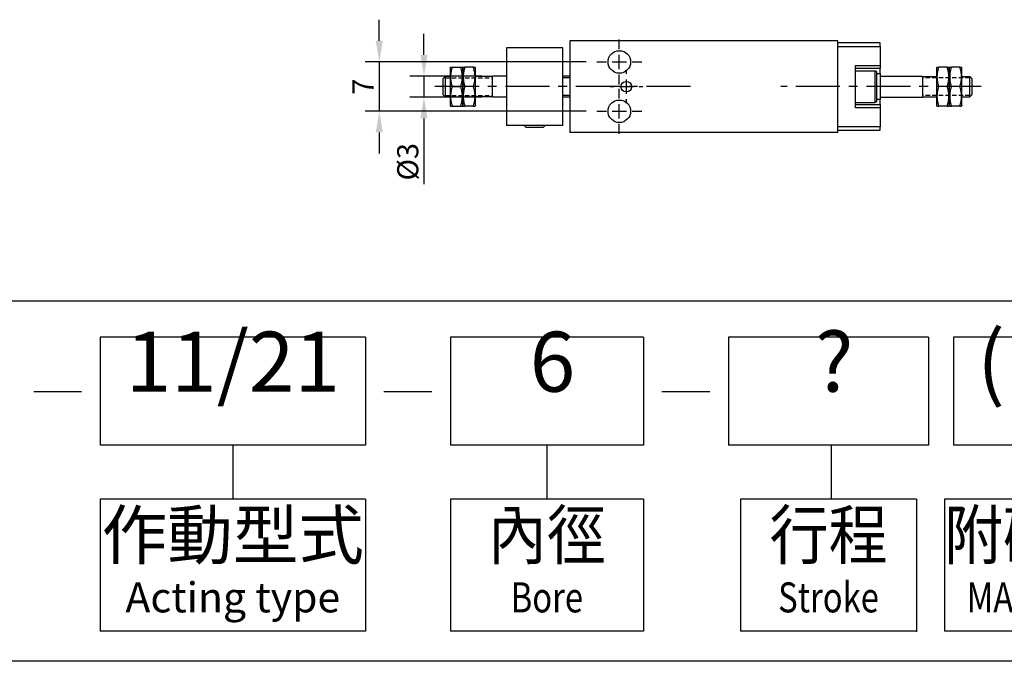
# Model space of a CAD drawing. Extents: x 36 to 470, y -174 to 248.
# Drawn here: x 260 to 400, y -174 to -83 of the extents above; entities that cross this region are included whole.
import ezdxf
from ezdxf.enums import TextEntityAlignment as Align

# ---------------------------------------------------------------- set-up
doc = ezdxf.new("R2010")
doc.units = 0
doc.header["$LTSCALE"] = 5
doc.linetypes.add('CENTER', pattern=[2, 1.25, -0.25, 0.25, -0.25])
doc.linetypes.add('HIDDEN2', pattern=[0.1875, 0.125, -0.0625])
doc.layers.get('0').update_dxf_attribs({"linetype": 'CONTINUOUS'})
doc.layers.get('DEFPOINTS').update_dxf_attribs({"linetype": 'CONTINUOUS'})
for name, color, linetype in [('AM_4', 5, 'CONTINUOUS'), ('AM_7', 1, 'CENTER'), ('AM_VIS', 7, 'CONTINUOUS'), ('DIM', 5, 'CONTINUOUS'), ('LOGO', 7, 'CONTINUOUS')]:
    doc.layers.add(name, color=color, linetype=linetype)
doc.styles.add('CHINESET', font='simplex.shx', dxfattribs={"bigfont": 'chineset.shx'})
doc.styles.add('DAYUS', font='simplex.shx', dxfattribs={"bigfont": 'dayus.shx'})
doc.dimstyles.get("Standard").update_dxf_attribs({"dimtxt": 3, "dimasz": 3, "dimexe": 2, "dimexo": 1.5, "dimgap": 0.8, "dimtad": 3, "dimtxsty": 'DAYUS', "dimcen": 0, "dimclrd": 256, "dimclre": 256, "dimclrt": 256, "dimazin": 3, "dimtp": 0.01, "dimtm": 0.01, "dimtfac": 0.6, "dimtmove": 0, "dimatfit": 3, "dimtolj": 1})

# ---------------------------------------------------------------- blocks, each defined once
blk = doc.blocks.new('*D64')
at = {"layer": 'DEFPOINTS', "color": 0}
for p in [(327.08, -90.51), (317.37, -93.51), (327.08, -93.51)]:
    blk.add_point(p, dxfattribs=at)
at = {"layer": 'DIM'}
for p, q in [((317.37, -87.51), (317.37, -84.51)), ((325.58, -90.51), (315.37, -90.51)), ((317.37, -90.51), (317.37, -93.51)), ((325.58, -93.51), (315.37, -93.51)), ((317.37, -96.51), (317.37, -105.83))]:
    blk.add_line(p, q, dxfattribs=at)
for points in [[(316.87, -87.51), (317.87, -87.51), (317.37, -90.51)], [(316.87, -96.51), (317.87, -96.51), (317.37, -93.51)]]:
    blk.add_solid(points, dxfattribs=at)
at = {"layer": 'DIM', "insert": (315.07, -102.67), "char_height": 3, "attachment_point": 5, "rotation": 90, "style": 'DAYUS'}
blk.add_mtext('\\A1;%%C3', dxfattribs=at)
blk = doc.blocks.new('*D65')
at = {"layer": 'DEFPOINTS', "color": 0}
for p in [(341.88, -88.51), (311.03, -95.51), (341.88, -95.51)]:
    blk.add_point(p, dxfattribs=at)
at = {"layer": 'DIM'}
for p, q in [((311.03, -85.51), (311.03, -82.51)), ((340.38, -88.51), (309.03, -88.51)), ((311.03, -88.51), (311.03, -95.51)), ((340.38, -95.51), (309.03, -95.51)), ((311.03, -98.51), (311.03, -101.51))]:
    blk.add_line(p, q, dxfattribs=at)
for points in [[(310.53, -85.51), (311.53, -85.51), (311.03, -88.51)], [(310.53, -98.51), (311.53, -98.51), (311.03, -95.51)]]:
    blk.add_solid(points, dxfattribs=at)
at = {"layer": 'DIM', "insert": (308.73, -92.01), "char_height": 3, "attachment_point": 5, "rotation": 90, "style": 'DAYUS'}
blk.add_mtext('\\A1;7', dxfattribs=at)

msp = doc.modelspace()

# ---------------------------------------------------------------- linework, layer by layer
at = {"color": 1}
for p, q in [((35.683, -122.424), (469.912, -122.424)), ((469.912, -173.553), (35.683, -173.553))]:
    msp.add_line(p, q, dxfattribs=at)
at = {"layer": 'AM_4', "linetype": 'HIDDEN2'}
for p, q in [((320.376, -90.762), (327.076, -90.762)), ((394.776, -90.762), (388.076, -90.762)), ((320.376, -93.262), (327.076, -93.262)), ((394.776, -93.262), (388.076, -93.262))]:
    msp.add_line(p, q, dxfattribs=at)
at = {"layer": 'AM_7'}
for p, q in [((345.076, -86.712), (345.076, -85.312)), ((345.076, -89.512), (345.076, -87.512)), ((341.876, -88.512), (343.276, -88.512)), ((344.076, -88.512), (346.076, -88.512)), ((346.876, -88.512), (348.276, -88.512)), ((345.076, -91.712), (345.076, -90.312)), ((346.076, -90.212), (346.076, -89.662)), ((355.176, -92.012), (318.776, -92.012)), ((343.726, -92.012), (344.276, -92.012)), ((345.076, -92.012), (347.076, -92.012)), ((346.076, -93.012), (346.076, -91.012)), ((347.876, -92.012), (348.426, -92.012)), ((396.376, -92.012), (367.976, -92.012)), ((345.076, -93.712), (345.076, -92.312)), ((345.076, -96.512), (345.076, -94.512)), ((346.076, -94.362), (346.076, -93.812)), ((341.876, -95.512), (343.276, -95.512)), ((344.076, -95.512), (346.076, -95.512)), ((346.876, -95.512), (348.276, -95.512)), ((345.076, -98.712), (345.076, -97.312))]:
    msp.add_line(p, q, dxfattribs=at)
at = {"layer": 'AM_VIS'}
for p, q in [((337.076, -86.512), (329.076, -86.512)), ((329.076, -86.512), (329.076, -97.512)), ((337.076, -97.512), (337.076, -86.512)), ((376.076, -85.512), (338.076, -85.512)), ((338.076, -85.512), (338.076, -98.512)), ((376.076, -98.512), (376.076, -85.512)), ((382.076, -85.812), (376.076, -85.812)), ((376.076, -86.312), (382.076, -86.312)), ((382.076, -86.312), (382.076, -85.812)), ((382.076, -86.312), (382.076, -89.012)), ((321.076, -89.362), (321.134, -89.262)), ((321.076, -89.362), (321.076, -92.012)), ((321.134, -89.262), (321.379, -89.262)), ((321.379, -89.262), (322.573, -89.262)), ((322.573, -89.262), (322.818, -89.262)), ((322.876, -89.362), (322.818, -89.262)), ((322.876, -89.362), (322.934, -89.262)), ((322.876, -89.362), (322.876, -92.012)), ((322.876, -92.012), (322.876, -89.362)), ((322.934, -89.262), (323.179, -89.262)), ((324.373, -89.262), (323.179, -89.262)), ((324.373, -89.262), (324.618, -89.262)), ((324.676, -89.362), (324.618, -89.262)), ((324.676, -92.012), (324.676, -89.362)), ((378.576, -91.541), (378.576, -89.012)), ((378.576, -89.012), (382.076, -89.012)), ((382.076, -89.012), (382.076, -89.46)), ((390.076, -89.362), (390.134, -89.262)), ((390.076, -89.362), (390.076, -92.012)), ((390.134, -89.262), (390.379, -89.262)), ((391.573, -89.262), (390.379, -89.262)), ((391.573, -89.262), (391.818, -89.262)), ((391.876, -89.362), (391.818, -89.262)), ((391.876, -89.362), (391.934, -89.262)), ((391.876, -89.362), (391.876, -92.012)), ((391.876, -92.012), (391.876, -89.362)), ((391.934, -89.262), (392.179, -89.262)), ((393.373, -89.262), (392.179, -89.262)), ((393.373, -89.262), (393.618, -89.262)), ((393.676, -89.362), (393.618, -89.262)), ((393.676, -92.012), (393.676, -89.362)), ((320.076, -90.862), (320.376, -90.562)), ((320.376, -90.562), (320.376, -93.462)), ((321.076, -90.562), (320.376, -90.562)), ((327.076, -90.562), (324.676, -90.562)), ((327.076, -93.512), (327.076, -90.512)), ((329.076, -90.512), (327.076, -90.512)), ((338.076, -90.512), (337.076, -90.512)), ((338.076, -90.762), (337.076, -90.762)), ((382.076, -89.46), (378.576, -89.46)), ((378.576, -89.762), (381.376, -89.762)), ((381.376, -94.262), (381.376, -89.762)), ((381.576, -89.878), (381.376, -89.762)), ((381.576, -89.878), (381.576, -94.147)), ((381.576, -90.169), (382.076, -90.169)), ((382.076, -90.169), (382.076, -89.46)), ((382.076, -90.169), (382.076, -93.855)), ((382.076, -90.512), (388.076, -90.512)), ((388.076, -90.512), (388.076, -93.512)), ((388.076, -90.562), (390.076, -90.562)), ((393.676, -90.562), (394.776, -90.562)), ((394.776, -93.462), (394.776, -90.562)), ((395.076, -90.862), (394.776, -90.562)), ((320.076, -93.162), (320.076, -90.862)), ((321.076, -92.012), (321.076, -94.662)), ((321.379, -92.012), (322.573, -92.012)), ((322.876, -92.012), (322.876, -94.662)), ((322.876, -94.662), (322.876, -92.012)), ((324.373, -92.012), (323.179, -92.012)), ((324.676, -94.662), (324.676, -92.012)), ((378.576, -92.484), (378.576, -91.541)), ((390.076, -92.012), (390.076, -94.662)), ((391.573, -92.012), (390.379, -92.012)), ((391.876, -92.012), (391.876, -94.662)), ((391.876, -94.662), (391.876, -92.012)), ((393.373, -92.012), (392.179, -92.012)), ((393.676, -94.662), (393.676, -92.012)), ((395.076, -90.862), (395.076, -93.162)), ((320.076, -93.162), (320.376, -93.462)), ((321.076, -93.462), (320.376, -93.462)), ((327.076, -93.462), (324.676, -93.462)), ((329.076, -93.512), (327.076, -93.512)), ((338.076, -93.262), (337.076, -93.262)), ((338.076, -93.512), (337.076, -93.512)), ((378.576, -95.012), (378.576, -92.484)), ((382.076, -93.512), (388.076, -93.512)), ((388.076, -93.462), (390.076, -93.462)), ((393.676, -93.462), (394.776, -93.462)), ((395.076, -93.162), (394.776, -93.462)), ((321.076, -94.662), (321.134, -94.762)), ((321.134, -94.762), (321.379, -94.762)), ((321.379, -94.762), (322.573, -94.762)), ((322.573, -94.762), (322.818, -94.762)), ((322.876, -94.662), (322.818, -94.762)), ((322.876, -94.662), (322.934, -94.762)), ((322.934, -94.762), (323.179, -94.762)), ((324.373, -94.762), (323.179, -94.762)), ((324.373, -94.762), (324.618, -94.762)), ((324.676, -94.662), (324.618, -94.762)), ((378.576, -94.262), (381.376, -94.262)), ((378.576, -94.565), (382.076, -94.565)), ((381.576, -94.147), (381.376, -94.262)), ((382.076, -93.855), (381.576, -93.855)), ((382.076, -94.565), (382.076, -93.855)), ((382.076, -94.565), (382.076, -95.012)), ((390.076, -94.662), (390.134, -94.762)), ((390.134, -94.762), (390.379, -94.762)), ((391.573, -94.762), (390.379, -94.762)), ((391.573, -94.762), (391.818, -94.762)), ((391.876, -94.662), (391.818, -94.762)), ((391.876, -94.662), (391.934, -94.762)), ((391.934, -94.762), (392.179, -94.762)), ((393.373, -94.762), (392.179, -94.762)), ((393.373, -94.762), (393.618, -94.762)), ((393.676, -94.662), (393.618, -94.762)), ((382.076, -95.012), (378.576, -95.012)), ((382.076, -95.012), (382.076, -97.712)), ((337.076, -97.512), (329.076, -97.512)), ((331.883, -97.812), (331.583, -97.512)), ((334.269, -97.812), (334.569, -97.512)), ((382.076, -97.712), (376.076, -97.712)), ((382.076, -98.212), (382.076, -97.712)), ((334.269, -97.812), (331.883, -97.812)), ((376.076, -98.512), (338.076, -98.512)), ((376.076, -98.212), (382.076, -98.212))]:
    msp.add_line(p, q, dxfattribs=at)
for centre, radius in [((345.076, -88.512), 1.6), ((346.076, -92.012), 0.75), ((345.076, -95.512), 1.6)]:
    msp.add_circle(centre, radius, dxfattribs=at)
for points in [[(321.379, -89.262), (320.921, -90.637), (321.379, -92.012)], [(322.573, -92.012), (323.031, -90.637), (322.573, -89.262)], [(323.179, -89.262), (322.721, -90.637), (323.179, -92.012)], [(324.373, -92.012), (324.831, -90.637), (324.373, -89.262)], [(390.379, -89.262), (389.921, -90.637), (390.379, -92.012)], [(391.573, -92.012), (392.031, -90.637), (391.573, -89.262)], [(392.179, -89.262), (391.721, -90.637), (392.179, -92.012)], [(393.373, -92.012), (393.831, -90.637), (393.373, -89.262)], [(321.379, -92.012), (320.921, -93.387), (321.379, -94.762)], [(322.573, -94.762), (323.031, -93.387), (322.573, -92.012)], [(323.179, -92.012), (322.721, -93.387), (323.179, -94.762)], [(324.373, -94.762), (324.831, -93.387), (324.373, -92.012)], [(390.379, -92.012), (389.921, -93.387), (390.379, -94.762)], [(391.573, -94.762), (392.031, -93.387), (391.573, -92.012)], [(392.179, -92.012), (391.721, -93.387), (392.179, -94.762)], [(393.373, -94.762), (393.831, -93.387), (393.373, -92.012)]]:
    msp.add_rational_spline(points, [1, 1.15470053838, 1], degree=2, dxfattribs=at)
at = {"layer": 'LOGO', "color": 6}
for p, q in [((271.464, -127.537), (271.464, -142.875)), ((309.053, -127.537), (271.464, -127.537)), ((309.053, -127.537), (309.053, -142.875)), ((321.121, -127.537), (321.121, -142.875)), ((348.484, -127.537), (321.121, -127.537)), ((348.484, -127.537), (348.484, -142.875)), ((388.943, -127.537), (360.552, -127.537)), ((360.552, -127.537), (360.552, -142.875)), ((388.943, -127.537), (388.943, -142.875)), ((392.49, -127.537), (392.49, -142.875)), ((414.884, -127.537), (392.49, -127.537)), ((309.053, -142.875), (271.464, -142.875)), ((290.258, -142.875), (290.258, -150.545)), ((348.484, -142.875), (321.121, -142.875)), ((334.803, -142.875), (334.803, -150.545)), ((388.943, -142.875), (360.552, -142.875)), ((375.109, -142.875), (375.109, -150.545)), ((414.884, -142.875), (392.49, -142.875)), ((309.053, -150.545), (271.464, -150.545)), ((271.464, -150.545), (271.464, -169.292)), ((309.053, -150.545), (309.053, -169.292)), ((348.484, -150.545), (321.121, -150.545)), ((321.121, -150.545), (321.121, -169.292)), ((348.484, -150.545), (348.484, -169.292)), ((387.239, -150.545), (362.257, -150.545)), ((362.257, -150.545), (362.257, -169.292)), ((387.239, -150.545), (387.239, -169.363)), ((416.178, -150.545), (391.196, -150.545)), ((391.196, -150.545), (391.196, -169.292)), ((309.053, -169.292), (271.464, -169.292)), ((348.484, -169.292), (321.121, -169.292)), ((387.239, -169.292), (362.257, -169.292)), ((416.178, -169.292), (391.196, -169.292))]:
    msp.add_line(p, q, dxfattribs=at)
at = {"layer": 'LOGO', "color": 7, "linetype": 'CONTINUOUS'}
for p, q in [((262.038, -135.26), (268.811, -135.26)), ((311.695, -135.26), (318.468, -135.26)), ((351.127, -135.26), (357.9, -135.26))]:
    msp.add_line(p, q, dxfattribs=at)

# ---------------------------------------------------------------- texts
at = {"layer": 'LOGO', "color": 7, "linetype": 'CONTINUOUS', "style": 'CHINESET'}
for s, height, p in [('11/21', 8.5215, (290.258, -135.303)), ('6', 8.521, (335.598, -135.303)), ('?', 8.521, (375.543, -135.303)), ('(M)', 8.5215, (404.482, -135.303))]:
    msp.add_text(s, height=height, dxfattribs=at).set_placement(p, align=Align.CENTER)
at = {"layer": 'LOGO', "color": 6, "style": 'CHINESET'}
msp.add_text('作動型式', height=6.8172, dxfattribs=at).set_placement((290.258, -156.51), align=Align.MIDDLE)
at = {"layer": 'LOGO', "color": 6, "style": 'CHINESET', "width": 0.9}
for s, p in [('內徑', (334.803, -156.51)), ('行程', (374.748, -156.51)), ('附磁石', (403.687, -156.51))]:
    msp.add_text(s, height=6.8172, dxfattribs=at).set_placement(p, align=Align.MIDDLE)
at = {"layer": 'LOGO', "color": 6, "linetype": 'CONTINUOUS', "style": 'CHINESET', "width": 0.8}
for s, p in [('Stroke', (374.748, -165.031)), ('Bore', (334.803, -165.031)), ('MAGNET', (403.687, -165.031))]:
    msp.add_text(s, height=4.2607, dxfattribs=at).set_placement(p, align=Align.MIDDLE)
at = {"layer": 'LOGO', "color": 6, "linetype": 'CONTINUOUS', "style": 'CHINESET'}
msp.add_text('Acting type', height=4.26074, dxfattribs=at).set_placement((290.258, -165.031), align=Align.MIDDLE)

# ---------------------------------------------------------------- dimensions: what is measured, and where the dimension line sits
at = {"layer": 'DIM'}
dim = msp.add_linear_dim(base=(311.027, -95.512), p1=(341.876, -88.512), p2=(341.876, -95.512), angle=90, dimstyle='STANDARD', dxfattribs=at)
dim.commit()
dim.dimension.update_dxf_attribs({"geometry": '*D65', "text_midpoint": (308.727, -92.012)})
dim = msp.add_linear_dim(base=(317.368, -93.512), p1=(327.076, -90.512), p2=(327.076, -93.512), angle=90, text='%%C3', dimstyle='STANDARD', dxfattribs=at)
dim.commit()
dim.dimension.update_dxf_attribs({"geometry": '*D64', "text_midpoint": (315.068, -102.669)})

doc.saveas('drawing.dxf')
